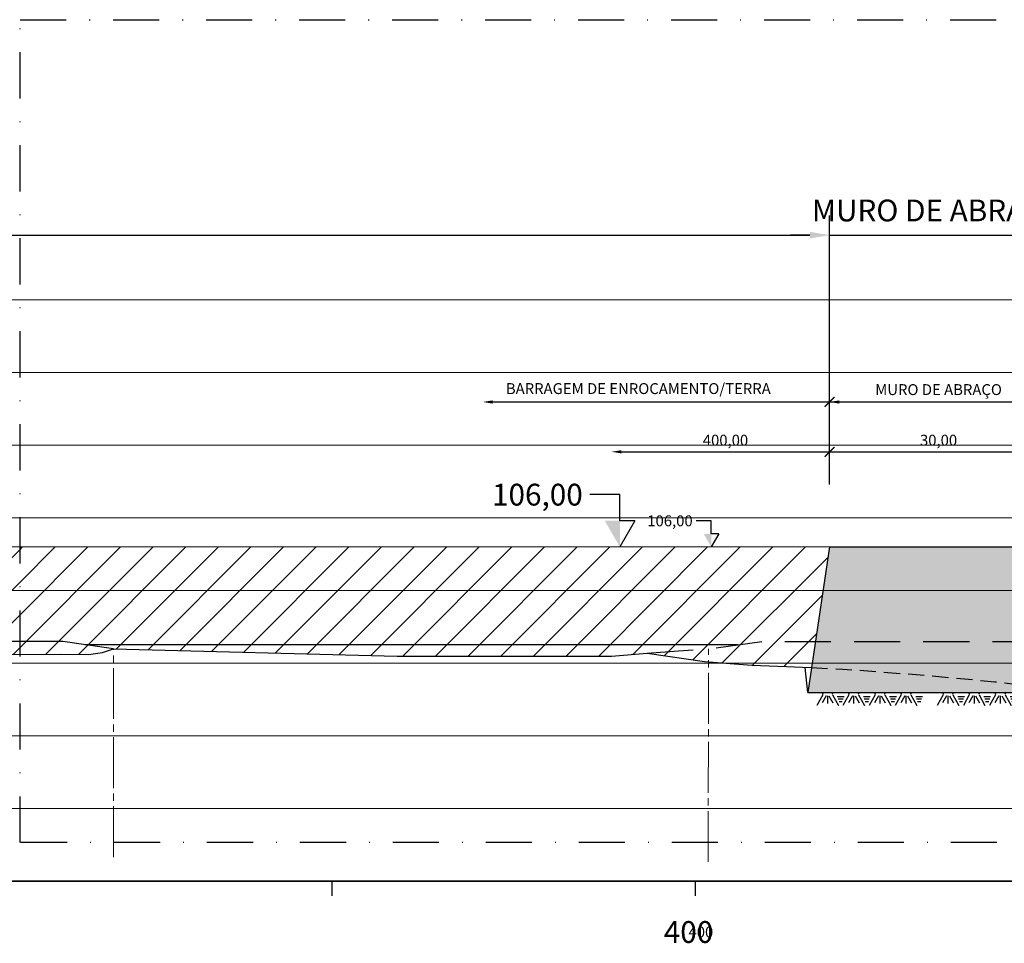
# Model space of a CAD drawing. Units: metres. Extents: x 770471 to 771193, y 7591755 to 7591994.
# Drawn here: x 770789 to 770925, y 7591864 to 7591991 of the extents above; entities that cross this region are included whole.
import ezdxf
from ezdxf.enums import TextEntityAlignment as Align

# ---------------------------------------------------------------- set-up
doc = ezdxf.new("R2010")
doc.units = ezdxf.units.M
for name, pattern in [('DASHDOT2', [12.7, 6.35, -3.175, 0, -3.175]), ('HIDDEN', [9.525, 6.35, -3.175]), ('HIDDEN2', [4.7625, 3.175, -1.5875]), ('INDEFINIDA', [9.5, 7, -0.75, 1, -0.75])]:
    doc.linetypes.add(name, pattern=pattern)
doc.layers.get('0').update_dxf_attribs({"color": 2, "linetype": 'CONTINUOUS'})
doc.layers.get('DEFPOINTS').update_dxf_attribs({"linetype": 'CONTINUOUS'})
for name, color, linetype in [('ARQ-EST-CT', 6, 'CONTINUOUS'), ('ARQ-HATCH-CONC-2 STG', 253, 'CONTINUOUS'), ('CIV-ESCAVAÇÃO', 4, 'CONTINUOUS'), ('civ_secoes', 7, 'CONTINUOUS'), ('geo-ROCHAnir)', 2, 'CONTINUOUS'), ('GER-HATCH', 7, 'CONTINUOUS'), ('HACHURA', 7, 'CONTINUOUS'), ('TEXTO-1-1000', 2, 'CONTINUOUS'), ('TEXTO-1-2000', 2, 'CONTINUOUS'), ('TOP-PERFIL', 2, 'CONTINUOUS'), ('TOP-RIO', 160, 'CONTINUOUS'), ('TOPO ROCHOSO', 4, 'ROCHA1')]:
    doc.layers.add(name, color=color, linetype=linetype)
doc.layers.add('LSF_NA', color=5, linetype='INDEFINIDA', lineweight=0)
doc.styles.add('1000-MET-R060', font='romans.shx', dxfattribs={"height": 1.5})
doc.styles.add('2000-MET-R060', font='romans.shx', dxfattribs={"height": 3})
doc.styles.get("Standard").update_dxf_attribs({"font": 'romans.shx'})
doc.linetypes.add('ROCHA1', pattern='A,9,-1,[157,ACADUTIL.SHX,S=2,R=0,X=-1,Y=0],-1', length=11)
doc.dimstyles.new('MET-EST-A3', dxfattribs={"dimscale": 0, "dimtxt": 1.5, "dimasz": 1.35, "dimexe": 1.35, "dimexo": 1.5, "dimgap": 0.7, "dimtad": 1, "dimzin": 1, "dimtxsty": 'Standard', "dimblk": 'ARCHTICK', "dimcen": 1, "dimdle": 1.7, "dimclrd": 7, "dimclre": 7, "dimclrt": 14, "dimadec": 0, "dimazin": 0, "dimtfac": 0.64, "dimtix": 1, "dimtmove": 2, "dimatfit": 3, "dimfxl": 0, "dimtolj": 1, "dimtzin": 0, "dimlwd": -1, "dimlwe": -1, "dimarcsym": 0})

# ---------------------------------------------------------------- blocks, each defined once
blk = doc.blocks.new('*D10')
at = {"layer": 'DEFPOINTS', "color": 0}
for p in [(770900.73, 7591961.21), (770900.73, 7591925.38), (770500.37, 7591918.3)]:
    blk.add_point(p, dxfattribs=at)
at = {"layer": 'TEXTO-1-2000', "color": 7}
for p, q in [((770500.37, 7591921.3), (770500.37, 7591963.91)), ((770900.73, 7591928.38), (770900.73, 7591963.91)), ((770503.07, 7591961.21), (770898.03, 7591961.21))]:
    blk.add_line(p, q, dxfattribs=at)
for points in [[(770503.07, 7591961.66), (770503.07, 7591960.76), (770500.37, 7591961.21)], [(770898.03, 7591961.66), (770898.03, 7591960.76), (770900.73, 7591961.21)]]:
    blk.add_solid(points, dxfattribs=at)
at = {"layer": 'TEXTO-1-2000', "color": 14, "insert": (770700.55, 7591964.11), "char_height": 3, "attachment_point": 5}
blk.add_mtext('\\A1;BARRAGEM PRINCIPAL', dxfattribs=at)
blk = doc.blocks.new('*D30')
at = {"layer": 'DEFPOINTS', "color": 0}
for p in [(770930.73, 7591938.26), (770900.73, 7591925.38), (770930.73, 7591925.38)]:
    blk.add_point(p, dxfattribs=at)
at = {"layer": 'TEXTO-1-1000', "color": 7}
for p, q in [((770900.73, 7591926.88), (770900.73, 7591939.61)), ((770930.73, 7591926.88), (770930.73, 7591939.61)), ((770902.08, 7591938.26), (770929.38, 7591938.26))]:
    blk.add_line(p, q, dxfattribs=at)
for points in [[(770902.08, 7591938.48), (770902.08, 7591938.03), (770900.73, 7591938.26)], [(770929.38, 7591938.48), (770929.38, 7591938.03), (770930.73, 7591938.26)]]:
    blk.add_solid(points, dxfattribs=at)
at = {"layer": 'TEXTO-1-1000', "color": 14, "insert": (770915.73, 7591939.96), "char_height": 1.5, "attachment_point": 5}
blk.add_mtext('\\A1;MURO DE ABRAÇO', dxfattribs=at)
blk = doc.blocks.new('_ArchTick')
at = {"color": 0, "const_width": 0.15}
blk.add_lwpolyline([(-0.5, -0.5), (0.5, 0.5)], dxfattribs=at)
blk = doc.blocks.new('*D31')
at = {"layer": 'DEFPOINTS', "color": 0, "linetype": 'Continuous'}
for p in [(770930.73, 7591931.4), (770900.73, 7591925.38), (770930.73, 7591925.38)]:
    blk.add_point(p, dxfattribs=at)
at = {"layer": 'TEXTO-1-1000', "color": 7, "linetype": 'Continuous'}
for p, q in [((770900.73, 7591926.88), (770900.73, 7591932.75)), ((770930.73, 7591926.88), (770930.73, 7591932.75)), ((770899.03, 7591931.4), (770932.43, 7591931.4))]:
    blk.add_line(p, q, dxfattribs=at)
at = {"layer": 'TEXTO-1-1000', "color": 7, "linetype": 'Continuous', "xscale": 1.35, "yscale": 1.35, "zscale": 1.35, "rotation": 180}
blk.add_blockref('_ArchTick', (770900.73, 7591931.4), dxfattribs=at)
at = {"layer": 'TEXTO-1-1000', "color": 7, "linetype": 'Continuous', "xscale": 1.35, "yscale": 1.35, "zscale": 1.35}
blk.add_blockref('_ArchTick', (770930.73, 7591931.4), dxfattribs=at)
at = {"layer": 'TEXTO-1-1000', "color": 14, "linetype": 'Continuous', "lineweight": 0, "insert": (770915.73, 7591933), "char_height": 1.5, "attachment_point": 5}
blk.add_mtext('\\A1;30,00', dxfattribs=at)
blk = doc.blocks.new('NIVEL100-FIELD')
at = {"linetype": 'Continuous'}
blk.add_line((0.173, 0.3), (0, 0.3), dxfattribs=at)
blk.add_line((0.173, 0.3), (0, 0))
at = {"linetype": 'Continuous', "flags": 128}
blk.add_lwpolyline([(0, 0.3), (0, 0.6), (-0.346, 0.6)], dxfattribs=at)
blk.add_circle((0, 0), 0.000000000455)
at = {"linetype": 'Continuous'}
blk.add_solid([(0, 0.3), (-0.173, 0.3), (0, 0)], dxfattribs=at)
at = {"color": 0, "linetype": 'Continuous'}
blk.add_attdef('COTA-ESQ', text='', height=0.25, dxfattribs=at).set_placement((-0.426, 0.6), align=Align.MIDDLE_RIGHT)
blk = doc.blocks.new('*D33')
at = {"layer": 'DEFPOINTS', "color": 0}
for p in [(770930.73, 7591961.21), (770900.73, 7591928.38), (770930.73, 7591925.38)]:
    blk.add_point(p, dxfattribs=at)
at = {"layer": 'TEXTO-1-2000', "color": 7}
for p, q in [((770900.73, 7591931.38), (770900.73, 7591963.91)), ((770930.73, 7591928.38), (770930.73, 7591963.91)), ((770898.03, 7591961.21), (770895.33, 7591961.21)), ((770900.73, 7591961.21), (770930.73, 7591961.21)), ((770933.43, 7591961.21), (770936.13, 7591961.21))]:
    blk.add_line(p, q, dxfattribs=at)
for points in [[(770898.03, 7591961.66), (770898.03, 7591960.76), (770900.73, 7591961.21)], [(770933.43, 7591961.66), (770933.43, 7591960.76), (770930.73, 7591961.21)]]:
    blk.add_solid(points, dxfattribs=at)
at = {"layer": 'TEXTO-1-2000', "color": 14, "insert": (770915.73, 7591964.61), "char_height": 3, "attachment_point": 5}
blk.add_mtext('\\A1;MURO DE ABRAÇO', dxfattribs=at)
blk = doc.blocks.new('*D34')
at = {"layer": 'DEFPOINTS', "color": 0}
for p in [(770900.73, 7591938.26), (770853.01, 7591925.38), (770900.73, 7591925.38)]:
    blk.add_point(p, dxfattribs=at)
at = {"layer": 'TEXTO-1-1000', "color": 7}
for p, q in [((770900.73, 7591926.88), (770900.73, 7591939.61)), ((770854.36, 7591938.26), (770902.43, 7591938.26))]:
    blk.add_line(p, q, dxfattribs=at)
blk.add_solid([(770854.36, 7591938.48), (770854.36, 7591938.03), (770853.01, 7591938.26)], dxfattribs=at)
at = {"layer": 'TEXTO-1-1000', "color": 7, "xscale": 1.35, "yscale": 1.35, "zscale": 1.35}
blk.add_blockref('_ArchTick', (770900.73, 7591938.26), dxfattribs=at)
at = {"layer": 'TEXTO-1-1000', "color": 14, "insert": (770874.4, 7591940.1), "char_height": 1.5, "attachment_point": 5}
blk.add_mtext('\\A1;BARRAGEM DE ENROCAMENTO/TERRA', dxfattribs=at)
blk = doc.blocks.new('*D35')
at = {"layer": 'DEFPOINTS', "color": 0, "linetype": 'Continuous'}
for p in [(770900.73, 7591931.4), (770870.73, 7591925.38), (770900.73, 7591925.38)]:
    blk.add_point(p, dxfattribs=at)
at = {"layer": 'TEXTO-1-1000', "color": 7, "linetype": 'Continuous'}
for p, q in [((770900.73, 7591926.88), (770900.73, 7591932.75)), ((770872.08, 7591931.4), (770902.43, 7591931.4))]:
    blk.add_line(p, q, dxfattribs=at)
blk.add_solid([(770872.08, 7591931.63), (770872.08, 7591931.18), (770870.73, 7591931.4)], dxfattribs=at)
at = {"layer": 'TEXTO-1-1000', "color": 7, "linetype": 'Continuous', "xscale": 1.35, "yscale": 1.35, "zscale": 1.35}
blk.add_blockref('_ArchTick', (770900.73, 7591931.4), dxfattribs=at)
at = {"layer": 'TEXTO-1-1000', "color": 14, "linetype": 'Continuous', "lineweight": 0, "insert": (770886.4, 7591933), "char_height": 1.5, "attachment_point": 5}
blk.add_mtext('\\A1;400,00', dxfattribs=at)
blk = doc.blocks.new('ROCHA')
at = {"color": 0}
for p, q in [((-1.016, -0.061), (-1.153, -0.298)), ((-0.936, -0.079), (-1.028, -0.238)), ((-0.907, -0.079), (-0.907, -0.259)), ((-0.873, -0.079), (-0.781, -0.238)), ((-0.793, -0.061), (-0.657, -0.298)), ((-0.682, -0.094), (-0.527, -0.094)), ((-0.663, -0.15), (-0.548, -0.15)), ((-0.643, -0.21), (-0.569, -0.21)), ((-0.416, -0.061), (-0.553, -0.298)), ((-0.336, -0.079), (-0.428, -0.238)), ((-0.307, -0.079), (-0.307, -0.259)), ((-0.273, -0.079), (-0.181, -0.238)), ((-0.193, -0.061), (-0.057, -0.298)), ((-0.082, -0.094), (0.073, -0.094)), ((-0.063, -0.15), (0.052, -0.15)), ((-0.043, -0.21), (0.031, -0.21)), ((0.184, -0.061), (0.047, -0.298)), ((0.264, -0.079), (0.172, -0.238)), ((0.293, -0.079), (0.293, -0.259)), ((0.327, -0.079), (0.419, -0.238)), ((0.407, -0.061), (0.543, -0.298)), ((0.518, -0.094), (0.673, -0.094)), ((0.537, -0.15), (0.652, -0.15)), ((0.557, -0.21), (0.631, -0.21)), ((0.784, -0.061), (0.647, -0.298)), ((0.864, -0.079), (0.772, -0.238)), ((0.893, -0.079), (0.893, -0.259)), ((0.927, -0.079), (1.019, -0.238)), ((1.007, -0.061), (1.143, -0.298)), ((1.118, -0.094), (1.273, -0.094)), ((1.137, -0.15), (1.252, -0.15)), ((1.157, -0.21), (1.231, -0.21))]:
    blk.add_line(p, q, dxfattribs=at)
at = {"color": 0, "linetype": 'Continuous'}
for points in [[(-0.98, 0.002), (-1.052, 0.002), (-1.016, -0.061)], [(-0.757, 0.002), (-0.83, 0.002), (-0.793, -0.061)], [(-0.38, 0.002), (-0.452, 0.002), (-0.416, -0.061)], [(-0.157, 0.002), (-0.23, 0.002), (-0.193, -0.061)], [(0.22, 0.002), (0.148, 0.002), (0.184, -0.061)], [(0.443, 0.002), (0.37, 0.002), (0.407, -0.061)], [(0.82, 0.002), (0.748, 0.002), (0.784, -0.061)], [(1.043, 0.002), (0.97, 0.002), (1.007, -0.061)]]:
    blk.add_solid(points, dxfattribs=at)

msp = doc.modelspace()

# ---------------------------------------------------------------- hatches: boundary and pattern name
at = {"layer": 'ARQ-HATCH-CONC-2 STG'}
h = msp.add_hatch(color=256, dxfattribs=at)
h.paths.add_polyline_path([(770930.726, 7591918.304), (770900.726, 7591918.304), (770899.826, 7591912.304), (770930.726, 7591912.304)])
h.paths.add_polyline_path([(770930.726, 7591912.304), (770899.826, 7591912.304), (770898.776, 7591905.304), (770930.726, 7591905.304)])
h.paths.add_polyline_path([(770930.726, 7591905.304), (770898.776, 7591905.304), (770898.326, 7591902.304), (770930.726, 7591902.304)])
h.paths.add_polyline_path([(770930.726, 7591902.304), (770898.326, 7591902.304), (770898.236, 7591901.704), (770902.505, 7591901.515), (770914.736, 7591900.588), (770923.468, 7591899.76), (770928.152, 7591899.188), (770930.726, 7591898.976)])
h.paths.add_polyline_path([(770923.468, 7591899.76), (770914.736, 7591900.588), (770902.505, 7591901.515), (770898.236, 7591901.704), (770897.726, 7591898.304), (770930.726, 7591898.304), (770930.726, 7591898.976), (770928.152, 7591899.188)])
at = {"layer": 'GER-HATCH'}
h = msp.add_hatch(dxfattribs=at)
h.set_pattern_fill('ANSI31', color=256, style=0)
h.paths.add_polyline_path([(770789.306, 7591918.304), (770500.372, 7591918.304), (770503.892, 7591914.128), (770509.718, 7591912.304), (770522.788, 7591908.374), (770533.745, 7591905.479), (770543.286, 7591903.827), (770551.341, 7591903.032), (770560.262, 7591902.304), (770565.255, 7591901.966), (770570.383, 7591901.699), (770576.154, 7591901.338), (770582.029, 7591901.036), (770589.601, 7591900.773), (770594.763, 7591900.738), (770599.965, 7591900.889), (770603.811, 7591900.304), (770605.82, 7591899.304), (770606.754, 7591898.304), (770611.554, 7591898.304), (770614.636, 7591898.304), (770618.16, 7591897.304), (770620.786, 7591896.304), (770622.018, 7591895.304), (770624.105, 7591894.304), (770626.056, 7591893.304), (770629.14, 7591892.304), (770633.081, 7591891.304), (770635.529, 7591890.304), (770636.699, 7591889.304), (770645.754, 7591889.304), (770649.348, 7591890.304), (770651.89, 7591891.304), (770653.342, 7591892.304), (770654.8, 7591893.304), (770657.867, 7591893.304), (770658.935, 7591893.304), (770660.407, 7591894.304), (770661.438, 7591895.304), (770662.138, 7591896.304), (770664.098, 7591897.304), (770665.234, 7591898.304), (770668.319, 7591899.304), (770669.755, 7591900.304), (770671.393, 7591901.304), (770677.062, 7591902.088), (770677.192, 7591902.088), (770682.886, 7591902.148), (770692.031, 7591902.148), (770705.229, 7591902.304), (770725.652, 7591902.304), (770735.654, 7591902.465), (770746.587, 7591902.687), (770758.674, 7591903.085), (770772.456, 7591903.327), (770778.605, 7591903.412), (770786.535, 7591903.521), (770786.547, 7591903.521), (770789.306, 7591903.527)])
h = msp.add_hatch(dxfattribs=at)
h.set_pattern_fill('ANSI31', color=256, style=0)
h.paths.add_polyline_path([(770900.726, 7591918.304), (770789.306, 7591918.304), (770789.306, 7591903.527), (770794.847, 7591903.54), (770798.715, 7591903.511), (770800.645, 7591903.787), (770802.175, 7591904.304), (770841.216, 7591903.304), (770870.714, 7591903.304), (770875.614, 7591903.672), (770883.503, 7591902.553), (770890.038, 7591902.026), (770894.79, 7591901.856), (770897.022, 7591901.757), (770898.236, 7591901.704)])

# ---------------------------------------------------------------- linework, layer by layer
at = {"layer": 'ARQ-EST-CT', "linetype": 'Continuous', "lineweight": 0}
msp.add_line((770900.726, 7591918.304), (770500.372, 7591918.304), dxfattribs=at)
at = {"layer": 'ARQ-EST-CT'}
for points in [[(770900.726, 7591918.304), (770897.726, 7591898.304)], [(770900.726, 7591918.304), (770930.726, 7591918.304), (771045.426, 7591918.304), (771048.926, 7591918.304), (771106.926, 7591918.304), (771136.926, 7591918.304)]]:
    msp.add_lwpolyline(points, dxfattribs=at)
at = {"layer": 'CIV-ESCAVAÇÃO'}
msp.add_line((770897.726, 7591898.304), (770897.382, 7591901.741), dxfattribs=at)
msp.add_lwpolyline([(770897.726, 7591898.304), (770930.726, 7591898.304)], dxfattribs=at)
at = {"layer": 'civ_secoes', "color": 2}
for p, q in [((770482.204, 7591872.304), (771182.204, 7591872.304)), ((771182.204, 7591872.304), (770482.204, 7591872.304))]:
    msp.add_line(p, q, dxfattribs=at)
at = {"layer": 'geo-ROCHAnir)', "color": 252, "linetype": 'Continuous', "lineweight": 0}
for p, q in [((771182.204, 7591952.304), (770482.204, 7591952.304)), ((771182.204, 7591942.304), (770482.204, 7591942.304)), ((771182.204, 7591932.304), (770482.204, 7591932.304)), ((771182.204, 7591922.304), (770482.204, 7591922.304)), ((771182.204, 7591912.304), (770482.204, 7591912.304)), ((771182.204, 7591902.304), (770482.204, 7591902.304)), ((771182.204, 7591892.304), (770482.204, 7591892.304)), ((771182.204, 7591882.304), (770482.204, 7591882.304))]:
    msp.add_line(p, q, dxfattribs=at)
at = {"layer": 'LSF_NA', "flags": 128}
for points in [[(770802.162, 7591875.637), (770802.162, 7591904.29)], [(770884.032, 7591874.972), (770884.046, 7591904.304)]]:
    msp.add_lwpolyline(points, dxfattribs=at)
at = {"layer": 'TEXTO-1-2000', "color": 6, "linetype": 'DASHDOT2'}
msp.add_lwpolyline([(770789.306, 7591990.858), (771166.963, 7591990.858), (771166.963, 7591877.636), (770789.306, 7591877.636)], close=True, dxfattribs=at)
at = {"layer": 'TOP-PERFIL'}
for p, q in [((770832.204, 7591872.304), (770832.204, 7591870.304)), ((770882.204, 7591872.304), (770882.204, 7591870.304))]:
    msp.add_line(p, q, dxfattribs=at)
at = {"layer": 'TOP-PERFIL', "flags": 128}
msp.add_lwpolyline([(770802.175, 7591904.304), (770802.175, 7591904.304), (770795.2, 7591905.304), (770792.764, 7591905.304), (770753.935, 7591905.304), (770731.234, 7591904.304)], dxfattribs=at)
at = {"layer": 'TOP-PERFIL', "linetype": 'HIDDEN', "flags": 128}
msp.add_lwpolyline([(770875.614, 7591903.672), (770879.915, 7591903.994), (770884.046, 7591904.304), (770891.419, 7591905.304), (770937.763, 7591905.304), (770977.066, 7591904.304), (770977.07, 7591904.301), (770977.07, 7591904.301), (770977.07, 7591904.301), (770977.07, 7591904.301), (770977.07, 7591904.301), (770979.942, 7591903.304), (770980.15, 7591902.304), (770981.632, 7591901.304), (770984.846, 7591900.304), (770990.417, 7591900.304), (770991.07, 7591900.304), (770991.888, 7591900.304), (770995, 7591901.304), (770996.511, 7591902.304), (770997.926, 7591903.304), (771001.32, 7591903.304), (771001.617, 7591902.304), (771002.517, 7591901.304), (771002.752, 7591900.304), (771003.114, 7591899.304), (771004.168, 7591898.304)], dxfattribs=at)
at = {"layer": 'TOP-RIO'}
msp.add_line((770798.226, 7591904.87), (770888.071, 7591904.87), dxfattribs=at)
at = {"layer": 'TOPO ROCHOSO', "ltscale": 0.7, "flags": 128}
msp.add_lwpolyline([(770482.204, 7591922.304), (770486.392, 7591920.944), (770503.892, 7591914.128), (770509.718, 7591912.304), (770522.788, 7591908.374), (770533.745, 7591905.479), (770543.286, 7591903.827), (770551.341, 7591903.032), (770560.262, 7591902.304), (770565.255, 7591901.966), (770570.383, 7591901.699), (770576.154, 7591901.338), (770582.029, 7591901.036), (770589.601, 7591900.773), (770594.763, 7591900.738), (770599.965, 7591900.889), (770603.811, 7591900.304), (770605.82, 7591899.304), (770606.754, 7591898.304), (770611.554, 7591898.304), (770614.636, 7591898.304), (770618.16, 7591897.304), (770620.786, 7591896.304), (770622.018, 7591895.304), (770624.105, 7591894.304), (770626.056, 7591893.304), (770629.14, 7591892.304), (770633.081, 7591891.304), (770635.529, 7591890.304), (770636.699, 7591889.304), (770645.754, 7591889.304), (770649.348, 7591890.304), (770651.89, 7591891.304), (770653.342, 7591892.304), (770654.8, 7591893.304), (770657.867, 7591893.304), (770658.935, 7591893.304), (770660.407, 7591894.304), (770661.438, 7591895.304), (770662.138, 7591896.304), (770664.098, 7591897.304), (770665.234, 7591898.304), (770668.319, 7591899.304), (770669.755, 7591900.304), (770671.393, 7591901.304), (770677.062, 7591902.088), (770677.192, 7591902.088), (770682.886, 7591902.148), (770692.031, 7591902.148), (770705.229, 7591902.304), (770725.652, 7591902.304), (770735.654, 7591902.465), (770746.587, 7591902.687), (770758.674, 7591903.085), (770772.456, 7591903.327), (770778.605, 7591903.412), (770786.535, 7591903.521), (770786.547, 7591903.521), (770794.847, 7591903.54), (770798.715, 7591903.511), (770800.645, 7591903.787), (770802.175, 7591904.304), (770802.175, 7591904.304), (770841.216, 7591903.304), (770870.714, 7591903.304), (770875.614, 7591903.672), (770883.503, 7591902.553), (770890.038, 7591902.026), (770894.79, 7591901.856), (770897.022, 7591901.757), (770898.236, 7591901.704)], dxfattribs=at)
at = {"layer": 'TOPO ROCHOSO', "linetype": 'HIDDEN2', "ltscale": 0.7, "flags": 128}
msp.add_lwpolyline([(770898.236, 7591901.704), (770902.505, 7591901.515), (770914.736, 7591900.588), (770923.468, 7591899.76), (770928.152, 7591899.188), (770934.062, 7591898.701), (770940.727, 7591898.238), (770941.997, 7591898.164), (770949.332, 7591897.476), (770959.119, 7591897.297), (770964.813, 7591897.163), (770976.116, 7591896.977), (770985.012, 7591896.984), (770990.552, 7591896.984), (771004.168, 7591898.304), (771004.168, 7591898.304), (771004.168, 7591898.304), (771004.168, 7591898.304), (771004.168, 7591898.304), (771004.168, 7591898.304), (771004.168, 7591898.304), (771004.168, 7591898.304), (771004.168, 7591898.304), (771017.351, 7591897.304), (771032.342, 7591897.304), (771035.427, 7591895.855), (771040.594, 7591895.891), (771048.805, 7591899.304), (771048.891, 7591899.304), (771061.507, 7591899.304), (771067.041, 7591899.304), (771084.391, 7591901.428), (771087.308, 7591901.605), (771090.503, 7591901.852), (771099.042, 7591902.965), (771099.042, 7591902.965), (771103.872, 7591903.609), (771108.333, 7591904.532), (771113.481, 7591905.847), (771119.786, 7591908.231), (771123.81, 7591910.687), (771127.065, 7591913.017), (771128.335, 7591914.017), (771129.715, 7591915.017), (771131.105, 7591916.017), (771132.323, 7591916.9), (771136.926, 7591919.123)], dxfattribs=at)

# ---------------------------------------------------------------- block references
at = {"layer": 'HACHURA', "color": 7, "xscale": 6, "yscale": 6, "zscale": 6}
for p in [(770905.883, 7591898.304), (770922.46, 7591898.304)]:
    msp.add_blockref('ROCHA', p, dxfattribs=at)
at = {"layer": 'TEXTO-1-1000', "color": 14, "xscale": 6, "yscale": 6, "zscale": 6}
msp.add_blockref('NIVEL100-FIELD', (770884.438, 7591918.304), dxfattribs=at).add_auto_attribs({'COTA-ESQ': '106,00'})
at = {"layer": 'TEXTO-1-2000', "color": 14, "xscale": 12.00000001257285, "yscale": 12.00000001257285, "zscale": 12.00000001257285}
msp.add_blockref('NIVEL100-FIELD', (770871.866, 7591918.304), dxfattribs=at).add_auto_attribs({'COTA-ESQ': '106,00'})

# ---------------------------------------------------------------- texts
at = {"layer": 'TEXTO-1-1000', "color": 14, "lineweight": 9, "style": '1000-MET-R060'}
msp.add_text('400', height=1.5, dxfattribs=at).set_placement((770884.717, 7591865.325), align=Align.MIDDLE_RIGHT)
at = {"layer": 'TEXTO-1-2000', "color": 14, "lineweight": 9, "style": '2000-MET-R060'}
msp.add_text('400', height=3, dxfattribs=at).set_placement((770884.717, 7591865.325), align=Align.MIDDLE_RIGHT)

# ---------------------------------------------------------------- dimensions: what is measured, and where the dimension line sits
at = {"layer": 'TEXTO-1-1000'}
dim = msp.add_linear_dim(base=(770900.726, 7591938.26), p1=(770853.011, 7591925.379), p2=(770900.726, 7591925.379), text='BARRAGEM DE ENROCAMENTO/TERRA', dimstyle='MET-EST-A3', override={"dimscale": 1, "dimblk2": 'ArchTick', "dimsah": 1, "dimse1": 1, "dimsd1": 0}, dxfattribs=at)
dim.commit()
dim.dimension.update_dxf_attribs({"geometry": '*D34', "text_midpoint": (770874.398, 7591940.103), "dimtype": 160})
dim = msp.add_linear_dim(base=(770930.726, 7591938.26), p1=(770900.726, 7591925.379), p2=(770930.726, 7591925.379), text='MURO DE ABRAÇO', dimstyle='MET-EST-A3', override={"dimscale": 1, "dimsah": 1}, dxfattribs=at)
dim.commit()
dim.dimension.update_dxf_attribs({"geometry": '*D30', "text_midpoint": (770915.726, 7591939.96)})
at = {"layer": 'TEXTO-1-1000', "color": 252, "linetype": 'Continuous', "lineweight": 0}
dim = msp.add_linear_dim(base=(770900.726, 7591931.404), p1=(770870.726, 7591925.379), p2=(770900.726, 7591925.379), text='400,00', dimstyle='MET-EST-A3', override={"dimscale": 1, "dimblk2": 'ArchTick', "dimsah": 1, "dimse1": 1}, dxfattribs=at)
dim.commit()
dim.dimension.update_dxf_attribs({"geometry": '*D35', "text_midpoint": (770886.401, 7591932.997)})
dim = msp.add_linear_dim(base=(770930.726, 7591931.404), p1=(770900.726, 7591925.379), p2=(770930.726, 7591925.379), dimstyle='MET-EST-A3', override={"dimscale": 1}, dxfattribs=at)
dim.commit()
dim.dimension.update_dxf_attribs({"geometry": '*D31', "text_midpoint": (770915.726, 7591932.997)})
at = {"layer": 'TEXTO-1-2000'}
for base, p1, p2, text, picture, middle in [((770930.726, 7591961.212), (770900.726, 7591928.379), (770930.726, 7591925.379), 'MURO DE ABRAÇO', '*D33', (770915.726, 7591964.612)), ((770900.726, 7591961.212), (770500.372, 7591918.304), (770900.726, 7591925.379), 'BARRAGEM PRINCIPAL', '*D10', (770700.549, 7591964.112))]:
    dim = msp.add_linear_dim(base=base, p1=p1, p2=p2, text=text, dimstyle='MET-EST-A3', override={"dimscale": 2, "dimsah": 1}, dxfattribs=at)
    dim.commit()
    dim.dimension.update_dxf_attribs({"geometry": picture, "text_midpoint": middle})

doc.saveas('drawing.dxf')
